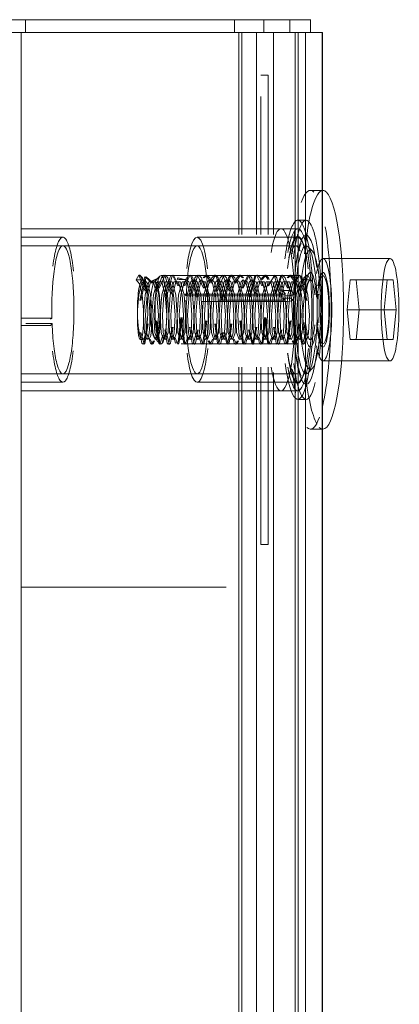
# Model space of a CAD drawing. Units: millimetres. Extents: x -7461 to 14414, y -4235 to 8365.
# Drawn here: x -4232 to -4143, y 6316 to 6547 of the extents above; entities that cross this region are included whole.
import ezdxf

# ---------------------------------------------------------------- set-up
doc = ezdxf.new("R2010")
doc.units = ezdxf.units.MM
doc.layers.add('OG85 3D_dwg', color=8, linetype='Continuous', lineweight=9)

# ---------------------------------------------------------------- blocks, each defined once
blk = doc.blocks.new('OG85 3D_dwg-1136783-00 - EXPORT')
at = {"color": 250, "lineweight": 9}
for p, q in [((643.79, 594.15), (636.84, 594.15)), ((705.84, 594.15), (643.79, 594.15)), ((643.79, 594.15), (643.79, 591.15)), ((705.84, 591.15), (705.84, 594.15)), ((710.79, 594.15), (705.84, 594.15)), ((710.7, 594.15), (710.7, 591.15)), ((642.75, 591.15), (634.64, 591.15)), ((642.75, 591.15), (707.75, 591.15)), ((642.75, 591.15), (642.75, -88.85)), ((713.53, 591.15), (707.75, 591.15)), ((707.75, 591.15), (707.75, -88.85)), ((713.43, 591.15), (713.43, -88.85)), ((713.53, -88.85), (713.53, 591.15)), ((729.36, 538.15), (713.6, 538.15)), ((719.99, 533.15), (719.29, 526.15)), ((728.66, 533.15), (719.99, 533.15)), ((721.4, 533.15), (719.99, 533.15)), ((722.1, 526.15), (721.4, 533.15)), ((721.4, 533.15), (730.06, 533.15)), ((728.66, 533.15), (727.96, 526.15)), ((730.06, 533.15), (728.66, 533.15)), ((730.76, 526.15), (730.06, 533.15)), ((719.29, 526.15), (727.96, 526.15)), ((719.29, 526.15), (719.99, 519.15)), ((721.4, 519.15), (722.1, 526.15)), ((722.1, 526.15), (730.76, 526.15)), ((727.96, 526.15), (728.66, 519.15)), ((730.06, 519.15), (730.76, 526.15)), ((719.99, 519.15), (728.66, 519.15)), ((719.99, 519.15), (721.4, 519.15)), ((721.4, 519.15), (730.06, 519.15)), ((728.66, 519.15), (730.06, 519.15)), ((713.6, 514.15), (729.36, 514.15))]:
    blk.add_line(p, q, dxfattribs=at)
at = {"color": 251, "lineweight": 9}
for p, q in [((643.79, 594.15), (692.81, 594.15)), ((692.81, 594.15), (692.81, 591.15)), ((699.76, 594.15), (692.81, 594.15)), ((699.76, 591.15), (699.76, 594.15)), ((699.76, 594.15), (705.84, 594.15)), ((636.84, 591.15), (643.79, 591.15)), ((643.79, 591.15), (705.84, 591.15)), ((694.55, 543.8), (694.55, 591.15)), ((698.03, 543.8), (698.03, 591.15)), ((707.05, 591.15), (709.53, 591.15)), ((707.05, -88.85), (707.05, 591.15)), ((709.49, -88.85), (709.49, 591.15)), ((709.71, 591.15), (710.79, 591.15)), ((713.6, 554.15), (710.65, 554.15)), ((700.75, 549.81), (700.75, 543.8)), ((707.69, 545.15), (642.75, 545.15)), ((652.55, 543.15), (642.75, 543.15)), ((707.69, 543.15), (684.06, 543.15)), ((707.75, 541.15), (642.75, 541.15)), ((708.5, 541.68), (708.46, 541.6)), ((711.08, 539.93), (710.12, 540.92)), ((694.55, 281.09), (694.55, 512.72)), ((698.03, 281.08), (698.03, 512.72)), ((642.75, 511.15), (707.75, 511.15)), ((708.5, 510.63), (708.46, 510.7)), ((710.12, 511.39), (711.08, 512.37)), ((642.75, 509.15), (652.55, 509.15)), ((684.06, 509.15), (707.69, 509.15)), ((642.75, 507.15), (707.69, 507.15)), ((710.65, 498.15), (713.6, 498.15))]:
    blk.add_line(p, q, dxfattribs=at)
at = {"color": 253, "lineweight": 9}
for p, q in [((693.86, 591.15), (643.79, 591.15)), ((643.79, 591.15), (690.9, 591.15)), ((689.16, 591.15), (643.79, 591.15)), ((692.81, 591.15), (643.79, 591.15)), ((690.9, 591.15), (689.16, 591.15)), ((692.81, 591.15), (697.3, 591.15)), ((701.96, 591.15), (693.86, 591.15)), ((697.3, 591.15), (699.76, 591.15)), ((705.84, 591.15), (699.76, 591.15)), ((705.84, 591.15), (709.71, 591.15)), ((699.01, 581.15), (700.75, 581.15)), ((699.01, 543.8), (699.01, 564.76)), ((707.82, 539.62), (707.74, 539.23)), ((707.19, 535.88), (707.13, 535.33)), ((707.26, 536.42), (707.19, 535.88)), ((670.4, 534.24), (669.78, 533.15)), ((670.64, 534.24), (670.4, 534.24)), ((671.89, 530.54), (670.4, 534.24)), ((671.73, 533.66), (670.61, 528.34)), ((671.26, 533.15), (670.64, 534.24)), ((670.64, 534.24), (671.28, 533.66)), ((670.85, 528.34), (672.1, 533.88)), ((671.28, 533.66), (672.13, 530.54)), ((672.1, 533.88), (673.73, 532.35)), ((675.01, 533.6), (673.36, 532.83)), ((673.6, 532.83), (675.22, 533.66)), ((675.35, 534.03), (674.01, 532.65)), ((675.67, 533.66), (674.93, 531.19)), ((675.17, 531.19), (676.55, 534.24)), ((675.22, 533.66), (675.25, 533.6)), ((676.3, 534.24), (675.67, 533.66)), ((676.47, 534.2), (676.3, 534.24)), ((677.9, 529.84), (676.47, 534.2)), ((676.55, 534.24), (676.72, 534.2)), ((676.72, 534.2), (677.19, 533.67)), ((677.19, 533.67), (678.14, 529.84)), ((677.93, 534.07), (677.64, 533.67)), ((678.27, 534.24), (677.93, 534.07)), ((678.18, 534.07), (678.52, 534.24)), ((679.53, 531.8), (678.27, 534.24)), ((678.52, 534.24), (679.77, 531.8)), ((679.6, 533.66), (679.41, 533.25)), ((681.07, 533.25), (679.6, 533.66)), ((679.66, 533.25), (681.32, 533.25)), ((681.58, 533.67), (680.96, 531.8)), ((681.2, 531.8), (682.46, 534.24)), ((682.55, 534.08), (681.58, 533.67)), ((682.46, 534.24), (682.8, 534.08)), ((683.89, 529.11), (682.55, 534.08)), ((682.8, 534.08), (683.09, 533.67)), ((683.09, 533.67), (684.14, 529.11)), ((685.56, 531.19), (684.18, 534.24)), ((684.26, 534.2), (684.43, 534.24)), ((684.43, 534.24), (685.07, 533.66)), ((685.07, 533.66), (685.81, 531.19)), ((687.13, 532.83), (686.15, 534.24)), ((686.4, 534.24), (687.04, 533.66)), ((687.49, 533.67), (687, 532.35)), ((687.04, 533.66), (687.38, 532.83)), ((687.25, 532.35), (688.37, 534.24)), ((688.63, 533.88), (688.12, 534.24)), ((688.37, 534.24), (688.88, 533.88)), ((689.88, 528.34), (688.63, 533.88)), ((688.88, 533.88), (689, 533.66)), ((689, 533.66), (690.13, 528.34)), ((691.58, 530.54), (690.09, 534.24)), ((691.42, 533.66), (690.3, 528.34)), ((690.34, 534.24), (690.97, 533.66)), ((690.55, 528.34), (691.8, 533.88)), ((690.97, 533.66), (691.83, 530.54)), ((693.18, 532.35), (692.06, 534.24)), ((692.31, 534.24), (692.94, 533.67)), ((692.94, 533.67), (693.43, 532.35)), ((693.39, 533.66), (693.05, 532.83)), ((693.3, 532.83), (694.28, 534.24)), ((694.7, 533.6), (694.03, 534.24)), ((694.28, 534.24), (694.92, 533.66)), ((694.87, 531.19), (696.25, 534.24)), ((694.92, 533.66), (694.95, 533.6)), ((696.88, 533.67), (697.84, 529.84)), ((699.22, 531.8), (697.97, 534.24)), ((698.22, 534.24), (698.85, 533.67)), ((698.85, 533.67), (699.47, 531.8)), ((699.3, 533.66), (699.11, 533.25)), ((700.77, 533.25), (699.94, 534.24)), ((700.19, 534.24), (700.82, 533.66)), ((700.82, 533.66), (701.01, 533.25)), ((700.9, 531.8), (702.15, 534.24)), ((703.59, 529.11), (702.25, 534.08)), ((702.5, 534.08), (702.79, 533.67)), ((702.53, 529.84), (703.95, 534.2)), ((702.79, 533.67), (703.84, 529.11)), ((703.88, 534.24), (703.71, 534.2)), ((705.26, 531.19), (703.88, 534.24)), ((703.95, 534.2), (704.13, 534.24)), ((704.13, 534.24), (704.76, 533.66)), ((704.76, 533.66), (705.5, 531.19)), ((705.85, 534.24), (705.21, 533.66)), ((705.42, 533.6), (706.09, 534.24)), ((706.83, 532.83), (705.85, 534.24)), ((706.09, 534.24), (706.73, 533.66)), ((707.18, 533.67), (706.7, 532.34)), ((706.73, 533.66), (707.07, 532.83)), ((706.96, 533.56), (706.91, 532.95)), ((706.94, 532.34), (708.06, 534.24)), ((708.33, 533.88), (707.18, 533.67)), ((709.79, 534.24), (709.15, 533.66)), ((709.17, 533.15), (709.79, 534.24)), ((709.79, 534.24), (710.03, 534.24)), ((710.03, 534.24), (710.65, 533.15)), ((671.26, 533.15), (669.78, 533.15)), ((669.78, 533.15), (670.55, 532.21)), ((671.26, 533.15), (669.78, 533.15)), ((670.55, 532.21), (671.16, 529.65)), ((670.98, 532.22), (671.75, 533.15)), ((671.75, 533.15), (672.53, 532.2)), ((672.26, 531.51), (671.84, 532.63)), ((672.71, 532.74), (671.85, 529.69)), ((672.64, 529.64), (672.26, 531.51)), ((672.34, 529.69), (673.14, 532.63)), ((674.68, 532.74), (673.82, 529.69)), ((674.25, 532.72), (675.11, 529.62)), ((674.31, 529.69), (675.11, 532.63)), ((676.65, 532.74), (675.79, 529.69)), ((676.22, 532.72), (677.08, 529.62)), ((676.28, 529.69), (677.08, 532.63)), ((680.52, 529.62), (679.72, 532.63)), ((681.64, 532.72), (680.59, 532.74)), ((681.6, 533.15), (682.13, 532.72)), ((681.69, 532.63), (681.64, 532.72)), ((682.49, 529.62), (681.69, 532.63)), ((683.07, 533.15), (682.56, 532.74)), ((682.98, 532.63), (683.05, 532.74)), ((683.05, 532.74), (683.57, 533.15)), ((683.61, 532.72), (683.07, 533.15)), ((683.57, 533.15), (684.1, 532.72)), ((683.66, 532.63), (683.61, 532.72)), ((684.46, 529.62), (683.66, 532.63)), ((685.04, 533.15), (684.53, 532.74)), ((685.58, 532.72), (685.04, 533.15)), ((685.63, 532.63), (685.58, 532.72)), ((686.43, 529.62), (685.63, 532.63)), ((687.01, 533.15), (686.5, 532.74)), ((686.92, 532.63), (686.99, 532.74)), ((686.99, 532.74), (687.51, 533.15)), ((687.55, 532.72), (687.01, 533.15)), ((687.51, 533.15), (688.04, 532.72)), ((687.6, 532.63), (687.55, 532.72)), ((688.4, 529.62), (687.6, 532.63)), ((688.98, 533.15), (688.47, 532.74)), ((689.52, 532.72), (688.98, 533.15)), ((689.57, 532.63), (689.52, 532.72)), ((690.37, 529.62), (689.57, 532.63)), ((690.95, 533.15), (690.44, 532.74)), ((691.49, 532.72), (690.95, 533.15)), ((691.45, 533.15), (691.98, 532.72)), ((691.54, 532.63), (691.49, 532.72)), ((692.34, 529.62), (691.54, 532.63)), ((693.46, 532.72), (692.41, 532.74)), ((693.42, 533.15), (693.95, 532.72)), ((693.51, 532.63), (693.46, 532.72)), ((694.31, 529.62), (693.51, 532.63)), ((694.89, 533.15), (694.38, 532.74)), ((695.43, 532.72), (694.89, 533.15)), ((695.48, 532.63), (695.43, 532.72)), ((696.28, 529.62), (695.48, 532.63)), ((696.86, 533.15), (696.34, 532.74)), ((696.84, 532.74), (697.89, 532.72)), ((697.4, 532.72), (696.86, 533.15)), ((697.44, 532.63), (697.4, 532.72)), ((698.25, 529.62), (697.44, 532.63)), ((699.37, 532.72), (698.31, 532.74)), ((698.81, 532.74), (699.86, 532.72)), ((699.41, 532.63), (699.37, 532.72)), ((700.22, 529.62), (699.41, 532.63)), ((701.33, 532.72), (700.28, 532.74)), ((700.78, 532.74), (701.83, 532.72)), ((701.38, 532.63), (701.33, 532.72)), ((702.19, 529.62), (701.38, 532.63)), ((703.3, 532.72), (702.25, 532.74)), ((702.75, 532.74), (703.8, 532.72)), ((703.35, 532.63), (703.3, 532.72)), ((704.16, 529.62), (703.35, 532.63)), ((705.27, 532.72), (704.22, 532.74)), ((704.72, 532.74), (705.77, 532.72)), ((705.32, 532.63), (705.27, 532.72)), ((706.13, 529.62), (705.32, 532.63)), ((707.24, 532.72), (706.19, 532.74)), ((706.69, 532.74), (707.2, 533.15)), ((706.79, 531.04), (706.76, 530.38)), ((706.86, 532.32), (706.82, 531.68)), ((707.29, 532.63), (707.24, 532.72)), ((709.17, 533.15), (710.65, 533.15)), ((709.26, 532.63), (709.21, 532.72)), ((710.07, 529.62), (709.26, 532.63)), ((710.12, 532.73), (709.65, 531.52)), ((710.65, 533.15), (710.12, 532.73)), ((671.16, 529.65), (671.49, 526.15)), ((671.85, 529.69), (671.48, 524.97)), ((671.97, 524.97), (672.34, 529.69)), ((672.89, 527.35), (672.64, 529.64)), ((673.82, 529.69), (673.45, 524.97)), ((673.94, 524.97), (674.31, 529.69)), ((675.79, 529.69), (675.42, 524.97)), ((675.91, 524.97), (676.28, 529.69)), ((677.08, 529.62), (677.43, 524.9)), ((677.76, 529.69), (677.39, 524.97)), ((677.88, 524.97), (678.25, 529.69)), ((678.91, 524.9), (678.55, 529.62)), ((679.05, 529.62), (679.4, 524.9)), ((679.73, 529.69), (679.36, 524.97)), ((679.85, 524.97), (680.22, 529.69)), ((680.88, 524.9), (680.52, 529.62)), ((681.01, 529.62), (681.37, 524.9)), ((704.81, 529.83), (681.18, 529.83)), ((681.18, 529.83), (681.52, 529.4)), ((681.7, 529.69), (681.33, 524.97)), ((681.52, 529.4), (703.89, 529.4)), ((681.82, 524.97), (682.19, 529.69)), ((682.85, 524.9), (682.49, 529.62)), ((682.98, 529.62), (683.34, 524.9)), ((683.67, 529.69), (683.3, 524.97)), ((683.79, 524.97), (684.16, 529.69)), ((684.82, 524.9), (684.46, 529.62)), ((684.95, 529.62), (685.31, 524.9)), ((685.64, 529.69), (685.27, 524.97)), ((685.76, 524.97), (686.13, 529.69)), ((686.79, 524.9), (686.43, 529.62)), ((686.92, 529.62), (687.28, 524.9)), ((687.61, 529.69), (687.24, 524.97)), ((687.73, 524.97), (688.1, 529.69)), ((688.76, 524.9), (688.4, 529.62)), ((688.89, 529.62), (689.25, 524.9)), ((689.58, 529.69), (689.21, 524.97)), ((689.7, 524.97), (690.07, 529.69)), ((690.73, 524.9), (690.37, 529.62)), ((690.86, 529.62), (691.22, 524.9)), ((691.55, 529.69), (691.18, 524.97)), ((691.67, 524.97), (692.04, 529.69)), ((692.7, 524.9), (692.34, 529.62)), ((692.83, 529.62), (693.19, 524.9)), ((693.52, 529.69), (693.15, 524.97)), ((693.64, 524.97), (694.01, 529.69)), ((694.67, 524.9), (694.31, 529.62)), ((694.8, 529.62), (695.16, 524.9)), ((695.49, 529.69), (695.12, 524.97)), ((695.61, 524.97), (695.98, 529.69)), ((696.64, 524.9), (696.28, 529.62)), ((696.77, 529.62), (697.13, 524.9)), ((697.46, 529.69), (697.09, 524.97)), ((697.58, 524.97), (697.95, 529.69)), ((698.61, 524.9), (698.25, 529.62)), ((698.74, 529.62), (699.1, 524.9)), ((699.42, 529.69), (699.06, 524.97)), ((699.55, 524.97), (699.92, 529.69)), ((700.58, 524.9), (700.22, 529.62)), ((700.71, 529.62), (701.07, 524.9)), ((701.39, 529.69), (701.03, 524.97)), ((701.52, 524.97), (701.89, 529.69)), ((702.55, 524.9), (702.19, 529.62)), ((702.68, 529.62), (703.04, 524.9)), ((703.36, 529.69), (703, 524.97)), ((704.08, 528.89), (706.05, 528.89)), ((704.77, 528.37), (704.08, 528.89)), ((704.52, 524.9), (704.16, 529.62)), ((704.65, 529.62), (705.01, 524.9)), ((705.33, 529.69), (704.97, 524.97)), ((705.46, 524.97), (705.83, 529.69)), ((706.05, 528.89), (706.65, 528.44)), ((706.7, 529.94), (706.1, 530.7)), ((706.49, 524.9), (706.13, 529.62)), ((706.62, 529.62), (706.98, 524.9)), ((707.3, 529.69), (706.94, 524.97)), ((707.54, 527.39), (707.79, 529.66)), ((708.46, 524.9), (708.1, 529.62)), ((708.59, 529.62), (708.95, 524.9)), ((709.27, 529.66), (709.02, 527.39)), ((710.43, 524.9), (710.07, 529.62)), ((673, 524.91), (672.89, 527.35)), ((681.48, 528.11), (681.13, 528.37)), ((704.62, 528.11), (685.21, 528.11)), ((689, 528.37), (704.77, 528.37)), ((706.66, 525.97), (706.66, 526.66)), ((707.43, 524.96), (707.54, 527.39)), ((709.02, 527.39), (708.9, 524.96)), ((642.75, 524.19), (649.96, 524.19)), ((649.96, 524.19), (649.62, 523.93)), ((670.04, 522.65), (670.04, 526.15)), ((671.48, 524.97), (671.68, 520.81)), ((671.49, 526.15), (671.49, 522.65)), ((673.45, 524.97), (673.65, 520.81)), ((673.46, 526.13), (673.46, 522.63)), ((674.14, 520.81), (673.94, 524.97)), ((676.74, 520.76), (676.94, 524.9)), ((677.43, 524.9), (677.23, 520.76)), ((678.08, 520.81), (677.88, 524.97)), ((678.71, 520.76), (678.91, 524.9)), ((679.4, 524.9), (679.2, 520.76)), ((679.36, 524.97), (679.55, 520.81)), ((680.05, 520.81), (679.85, 524.97)), ((680.68, 520.76), (680.88, 524.9)), ((681.37, 524.9), (681.17, 520.76)), ((681.33, 524.97), (681.52, 520.81)), ((682.02, 520.81), (681.82, 524.97)), ((682.65, 520.76), (682.85, 524.9)), ((683.34, 524.9), (683.14, 520.76)), ((683.3, 524.97), (683.49, 520.81)), ((683.99, 520.81), (683.79, 524.97)), ((684.62, 520.76), (684.82, 524.9)), ((685.31, 524.9), (685.11, 520.76)), ((685.27, 524.97), (685.46, 520.81)), ((685.96, 520.81), (685.76, 524.97)), ((686.59, 520.76), (686.79, 524.9)), ((687.28, 524.9), (687.08, 520.76)), ((687.24, 524.97), (687.43, 520.81)), ((687.92, 520.81), (687.73, 524.97)), ((688.56, 520.76), (688.76, 524.9)), ((689.25, 524.9), (689.05, 520.76)), ((689.21, 524.97), (689.4, 520.81)), ((689.89, 520.81), (689.7, 524.97)), ((690.53, 520.76), (690.73, 524.9)), ((691.22, 524.9), (691.02, 520.76)), ((691.18, 524.97), (691.37, 520.81)), ((691.86, 520.81), (691.67, 524.97)), ((692.5, 520.76), (692.7, 524.9)), ((693.19, 524.9), (692.99, 520.76)), ((693.15, 524.97), (693.34, 520.81)), ((693.83, 520.81), (693.64, 524.97)), ((694.47, 520.76), (694.67, 524.9)), ((695.16, 524.9), (694.96, 520.76)), ((695.12, 524.97), (695.31, 520.81)), ((695.8, 520.81), (695.61, 524.97)), ((696.44, 520.76), (696.64, 524.9)), ((697.13, 524.9), (696.93, 520.76)), ((697.09, 524.97), (697.28, 520.81)), ((697.77, 520.81), (697.58, 524.97)), ((698.41, 520.76), (698.61, 524.9)), ((699.1, 524.9), (698.9, 520.76)), ((699.06, 524.97), (699.25, 520.81)), ((699.74, 520.81), (699.55, 524.97)), ((700.38, 520.76), (700.58, 524.9)), ((701.07, 524.9), (700.87, 520.76)), ((701.03, 524.97), (701.22, 520.81)), ((701.71, 520.81), (701.52, 524.97)), ((702.35, 520.76), (702.55, 524.9)), ((703.04, 524.9), (702.84, 520.76)), ((703, 524.97), (703.19, 520.81)), ((704.31, 520.76), (704.52, 524.9)), ((705.01, 524.9), (704.81, 520.76)), ((704.97, 524.97), (705.16, 520.81)), ((705.65, 520.81), (705.46, 524.97)), ((706.28, 520.76), (706.49, 524.9)), ((706.67, 525.29), (706.66, 525.97)), ((706.98, 524.9), (706.78, 520.76)), ((706.94, 524.97), (707.13, 520.81)), ((707.46, 522.68), (707.43, 524.96)), ((708.25, 520.76), (708.46, 524.9)), ((708.95, 524.9), (708.75, 520.76)), ((708.9, 524.96), (708.94, 522.68)), ((710.22, 520.76), (710.43, 524.9)), ((642.75, 522.47), (649.66, 522.47)), ((650, 522.91), (643.85, 522.91)), ((649.66, 522.47), (650, 522.91)), ((670.32, 520.09), (670.04, 522.65)), ((671.54, 518.16), (672.3, 522.83)), ((672.55, 522.83), (671.79, 518.16)), ((675.3, 518.32), (674.63, 523.58)), ((677.34, 518.08), (678.18, 522.11)), ((678.42, 522.11), (677.79, 518.3)), ((682.31, 522.11), (682.94, 518.3)), ((683.39, 518.08), (682.56, 522.11)), ((685.44, 518.32), (686.11, 523.58)), ((686.35, 523.58), (685.68, 518.32)), ((688.19, 522.83), (688.85, 518.3)), ((689.19, 518.16), (688.43, 522.83)), ((692.24, 522.83), (691.58, 518.3)), ((698.12, 522.11), (697.29, 518.08)), ((702.01, 522.11), (702.63, 518.3)), ((703.09, 518.08), (702.25, 522.11)), ((706.71, 523.26), (706.69, 523.93)), ((706.73, 522.59), (706.71, 523.26)), ((706.76, 521.92), (706.73, 522.59)), ((670.56, 519.34), (670.32, 520.09)), ((670.59, 520.8), (671.12, 518.3)), ((671.63, 518.07), (670.84, 520.8)), ((671.68, 520.81), (672.24, 519.15)), ((672.45, 519.34), (672.54, 519.56)), ((673.65, 520.81), (674.21, 519.15)), ((674.01, 519.66), (675.35, 518.28)), ((674.7, 519.15), (674.14, 520.81)), ((674.21, 519.15), (674.77, 520.76)), ((675.32, 518.07), (676.04, 520.23)), ((676.29, 520.23), (675.82, 518.3)), ((676.39, 519.34), (676.74, 520.76)), ((676.45, 521.43), (677.03, 518.31)), ((677.23, 520.76), (676.67, 519.15)), ((677.54, 518.07), (676.69, 521.43)), ((678.44, 519.34), (678.08, 520.81)), ((678.36, 519.34), (678.71, 520.76)), ((678.61, 519.71), (679, 518.3)), ((679.2, 520.76), (678.64, 519.15)), ((679.5, 518.07), (678.86, 519.71)), ((679.55, 520.81), (680.12, 519.15)), ((680.41, 519.34), (680.05, 520.81)), ((680.33, 519.34), (680.68, 520.76)), ((681.17, 520.76), (680.61, 519.15)), ((681.23, 518.07), (681.87, 519.71)), ((681.52, 520.81), (682.08, 519.15)), ((682.12, 519.71), (681.73, 518.3)), ((682.38, 519.34), (682.02, 520.81)), ((682.3, 519.34), (682.65, 520.76)), ((683.14, 520.76), (682.58, 519.15)), ((683.49, 520.81), (684.05, 519.15)), ((684.29, 521.44), (683.7, 518.31)), ((684.35, 519.34), (683.99, 520.81)), ((684.26, 519.34), (684.62, 520.76)), ((685.11, 520.76), (684.55, 519.15)), ((685.46, 520.81), (686.02, 519.15)), ((686.32, 519.34), (685.96, 520.81)), ((686.23, 519.34), (686.59, 520.76)), ((687.08, 520.76), (686.52, 519.15)), ((687.43, 520.81), (687.99, 519.15)), ((688.29, 519.34), (687.92, 520.81)), ((688.2, 519.34), (688.56, 520.76)), ((689.05, 520.76), (688.49, 519.15)), ((689.11, 518.07), (689.89, 520.8)), ((689.4, 520.81), (689.96, 519.15)), ((690.14, 520.8), (689.61, 518.3)), ((690.26, 519.34), (689.89, 520.81)), ((690.17, 519.34), (690.53, 520.76)), ((691.02, 520.76), (690.46, 519.15)), ((691.37, 520.81), (691.93, 519.15)), ((692.23, 519.34), (691.86, 520.81)), ((692.14, 519.34), (692.5, 520.76)), ((692.99, 520.76), (692.43, 519.15)), ((693.34, 520.81), (693.9, 519.15)), ((694.19, 519.34), (693.83, 520.81)), ((694.11, 519.34), (694.47, 520.76)), ((694.96, 520.76), (694.4, 519.15)), ((695.02, 518.07), (695.74, 520.23)), ((695.31, 520.81), (695.87, 519.15)), ((695.98, 520.23), (695.52, 518.3)), ((696.16, 519.34), (695.8, 520.81)), ((696.08, 519.34), (696.44, 520.76)), ((696.14, 521.43), (696.99, 518.07)), ((696.93, 520.76), (696.37, 519.15)), ((697.23, 518.07), (696.39, 521.43)), ((697.28, 520.81), (697.84, 519.15)), ((698.13, 519.34), (697.77, 520.81)), ((698.05, 519.34), (698.41, 520.76)), ((698.9, 520.76), (698.34, 519.15)), ((699.25, 520.81), (699.81, 519.15)), ((700.1, 519.34), (699.74, 520.81)), ((700.02, 519.34), (700.38, 520.76)), ((700.87, 520.76), (700.31, 519.15)), ((700.92, 518.07), (701.57, 519.71)), ((701.22, 520.81), (701.78, 519.15)), ((701.81, 519.71), (701.43, 518.3)), ((702.07, 519.34), (701.71, 520.81)), ((701.99, 519.34), (702.35, 520.76)), ((702.84, 520.76), (702.28, 519.15)), ((702.84, 518.08), (703.74, 521.43)), ((703.19, 520.81), (703.75, 519.15)), ((703.98, 521.43), (703.4, 518.31)), ((704.04, 519.34), (703.68, 520.81)), ((703.96, 519.34), (704.31, 520.76)), ((704.81, 520.76), (704.25, 519.15)), ((705.16, 520.81), (705.72, 519.15)), ((706.01, 519.34), (705.65, 520.81)), ((708.8, 518.07), (709.59, 520.8)), ((709.84, 520.8), (709.31, 518.3)), ((709.35, 519.59), (709.66, 519.15)), ((709.87, 519.34), (710.22, 520.76)), ((670.76, 519.15), (670.56, 519.34)), ((670.76, 519.15), (671.26, 519.15)), ((671.12, 518.3), (671.38, 518.07)), ((671.38, 518.07), (671.54, 518.16)), ((671.79, 518.16), (671.63, 518.07)), ((672.24, 519.15), (672.45, 519.34)), ((672.79, 519.26), (673.09, 518.3)), ((673.6, 518.07), (673.04, 519.26)), ((673.09, 518.3), (673.35, 518.07)), ((673.35, 518.07), (673.82, 518.87)), ((673.86, 518.31), (673.6, 518.07)), ((674.06, 518.87), (673.86, 518.31)), ((675.57, 518.07), (675.3, 518.32)), ((675.82, 518.3), (675.57, 518.07)), ((676.18, 519.15), (676.39, 519.34)), ((676.67, 519.15), (676.47, 519.34)), ((677.03, 518.31), (677.29, 518.07)), ((677.29, 518.07), (677.34, 518.08)), ((677.59, 518.08), (677.54, 518.07)), ((677.79, 518.3), (677.59, 518.08)), ((678.15, 519.15), (678.36, 519.34)), ((678.64, 519.15), (678.44, 519.34)), ((679, 518.3), (679.63, 518.56)), ((679.76, 518.3), (679.5, 518.07)), ((679.88, 518.56), (679.76, 518.3)), ((680.12, 519.15), (680.33, 519.34)), ((680.61, 519.15), (680.41, 519.34)), ((680.86, 518.56), (681.23, 518.07)), ((681.47, 518.07), (681.1, 518.56)), ((681.73, 518.3), (681.47, 518.07)), ((683.44, 518.07), (683.39, 518.08)), ((683.7, 518.31), (683.44, 518.07)), ((684.91, 518.3), (685.17, 518.07)), ((685.17, 518.07), (685.44, 518.32)), ((685.67, 518.3), (685.41, 518.07)), ((685.68, 518.32), (685.67, 518.3)), ((687.14, 518.07), (687.7, 519.26)), ((687.64, 518.3), (687.38, 518.07)), ((687.94, 519.26), (687.64, 518.3)), ((689.61, 518.3), (689.35, 518.07)), ((691.49, 518.16), (691.32, 518.07)), ((691.58, 518.3), (691.49, 518.16)), ((692.79, 518.3), (693.05, 518.07)), ((693.05, 518.07), (693.51, 518.87)), ((693.55, 518.31), (693.29, 518.07)), ((693.76, 518.87), (693.55, 518.31)), ((694.76, 518.3), (695.02, 518.07)), ((695.52, 518.3), (695.26, 518.07)), ((697.29, 518.08), (697.23, 518.07)), ((698.7, 518.3), (698.95, 518.07)), ((698.95, 518.07), (699.33, 518.56)), ((699.57, 518.56), (699.2, 518.07)), ((700.55, 518.56), (700.92, 518.07)), ((701.17, 518.07), (700.8, 518.56)), ((701.43, 518.3), (701.17, 518.07)), ((702.63, 518.3), (702.84, 518.08)), ((703.14, 518.07), (703.09, 518.08)), ((703.4, 518.31), (703.14, 518.07)), ((706.37, 518.87), (706.83, 518.07)), ((707.08, 518.07), (706.61, 518.87)), ((706.83, 518.07), (707.39, 519.26)), ((707.01, 518.14), (706.96, 518.74)), ((707.64, 519.26), (707.08, 518.07)), ((708.54, 518.3), (708.64, 518.16)), ((708.64, 518.16), (708.8, 518.07)), ((709.05, 518.07), (708.89, 518.16)), ((709.31, 518.3), (709.05, 518.07)), ((709.66, 519.15), (709.87, 519.34)), ((707.19, 516.42), (707.13, 516.98)), ((699.01, 471.15), (699.01, 512.72)), ((707.82, 512.69), (707.74, 513.07)), ((708.33, 510.99), (708.25, 511.19)), ((700.75, 471.15), (699.01, 471.15)), ((642.75, 461.15), (689.16, 461.15)), ((689.16, 461.15), (690.9, 461.15))]:
    blk.add_line(p, q, dxfattribs=at)
at = {"color": 8, "lineweight": 9}
for p, q in [((643.79, 591.15), (694.55, 591.15)), ((705.84, 591.15), (643.79, 591.15)), ((693.86, 591.15), (693.86, 543.8)), ((694.55, 591.15), (696.79, 591.15)), ((696.79, 591.15), (698.03, 591.15)), ((698.03, 591.15), (705.84, 591.15)), ((701.96, 591.15), (701.96, 543.8)), ((700.75, 581.15), (700.75, 549.81)), ((699.01, 564.76), (699.01, 576.17)), ((709.66, 547.15), (707.69, 547.15)), ((708.52, 541.7), (708.5, 541.68)), ((707.75, 534.15), (675.59, 534.15)), ((680.34, 518.15), (707.75, 518.15)), ((693.86, 512.72), (693.86, 281.09)), ((700.75, 512.72), (700.75, 471.15)), ((701.96, 511.43), (701.96, 281.4)), ((708.52, 510.6), (708.5, 510.63)), ((707.69, 505.15), (709.66, 505.15)), ((690.9, 461.15), (642.75, 461.15))]:
    blk.add_line(p, q, dxfattribs=at)
at = {"color": 9, "lineweight": 9}
for p, q in [((677.64, 533.67), (676.59, 529.1)), ((676.84, 529.1), (678.18, 534.07)), ((683.55, 533.67), (682.59, 529.84)), ((682.84, 529.84), (684.26, 534.2)), ((686.15, 534.24), (685.48, 533.6)), ((685.73, 533.6), (686.4, 534.24)), ((688.12, 534.24), (687.49, 533.67)), ((689.45, 533.66), (688.6, 530.54)), ((688.85, 530.54), (690.34, 534.24)), ((690.09, 534.24), (689.45, 533.66)), ((691.8, 533.88), (692.31, 534.24)), ((694.03, 534.24), (693.39, 533.66)), ((696, 534.24), (694.62, 531.19)), ((699.94, 534.24), (699.3, 533.66)), ((699.36, 533.25), (700.19, 534.24)), ((702.25, 534.08), (700.66, 531.8)), ((702.15, 534.24), (702.5, 534.08)), ((703.71, 534.2), (702.29, 529.84)), ((705.21, 533.66), (705.18, 533.6)), ((709.15, 533.66), (708.3, 530.54)), ((709.58, 528.34), (708.33, 533.88)), ((708.54, 530.54), (710.03, 534.24)), ((708.7, 533.66), (709.82, 528.34)), ((678.55, 529.62), (677.75, 532.63)), ((678.62, 532.74), (677.76, 529.69)), ((678.19, 532.72), (679.05, 529.62)), ((678.25, 529.69), (679.05, 532.63)), ((680.59, 532.74), (679.73, 529.69)), ((680.16, 532.72), (681.01, 529.62)), ((680.22, 529.69), (681.01, 532.63)), ((682.56, 532.74), (681.7, 529.69)), ((682.13, 532.72), (682.98, 529.62)), ((682.19, 529.69), (682.98, 532.63)), ((684.53, 532.74), (683.67, 529.69)), ((684.1, 532.72), (684.95, 529.62)), ((684.16, 529.69), (684.95, 532.63)), ((686.5, 532.74), (685.64, 529.69)), ((686.07, 532.72), (686.92, 529.62)), ((686.13, 529.69), (686.92, 532.63)), ((688.47, 532.74), (687.61, 529.69)), ((688.04, 532.72), (688.89, 529.62)), ((688.1, 529.69), (688.89, 532.63)), ((690.44, 532.74), (689.58, 529.69)), ((690.01, 532.72), (690.86, 529.62)), ((690.07, 529.69), (690.86, 532.63)), ((692.41, 532.74), (691.55, 529.69)), ((691.98, 532.72), (692.83, 529.62)), ((692.04, 529.69), (692.83, 532.63)), ((694.38, 532.74), (693.52, 529.69)), ((693.95, 532.72), (694.8, 529.62)), ((694.01, 529.69), (694.8, 532.63)), ((696.34, 532.74), (695.49, 529.69)), ((695.92, 532.72), (696.77, 529.62)), ((695.98, 529.69), (696.84, 532.74)), ((698.31, 532.74), (697.46, 529.69)), ((697.89, 532.72), (698.74, 529.62)), ((697.95, 529.69), (698.81, 532.74)), ((700.28, 532.74), (699.42, 529.69)), ((699.86, 532.72), (700.71, 529.62)), ((699.92, 529.69), (700.71, 532.63)), ((700.71, 532.63), (700.78, 532.74)), ((702.25, 532.74), (701.39, 529.69)), ((701.83, 532.72), (702.68, 529.62)), ((701.89, 529.69), (702.68, 532.63)), ((702.68, 532.63), (702.75, 532.74)), ((704.22, 532.74), (703.36, 529.69)), ((703.8, 532.72), (704.65, 529.62)), ((703.86, 529.69), (704.65, 532.63)), ((704.65, 532.63), (704.72, 532.74)), ((706.19, 532.74), (705.33, 529.69)), ((705.77, 532.72), (706.62, 529.62)), ((705.83, 529.69), (706.62, 532.63)), ((706.62, 532.63), (706.69, 532.74)), ((706.82, 531.68), (706.79, 531.04)), ((706.91, 532.95), (706.86, 532.32)), ((707.2, 533.15), (707.74, 532.72)), ((708.1, 529.62), (707.29, 532.63)), ((708.16, 532.74), (707.3, 529.69)), ((707.74, 532.72), (708.59, 529.62)), ((707.79, 529.66), (708.17, 531.52)), ((709.21, 532.72), (708.16, 532.74)), ((708.17, 531.52), (708.59, 532.63)), ((708.59, 532.63), (708.65, 532.73)), ((708.65, 532.73), (709.17, 533.15)), ((709.65, 531.52), (709.27, 529.66)), ((706.1, 530.7), (704.13, 530.7)), ((704.13, 530.7), (704.81, 529.83)), ((706.76, 530.38), (706.73, 529.84)), ((679.63, 518.56), (680.21, 524.36)), ((680.45, 524.36), (679.88, 518.56)), ((680.28, 524.35), (680.86, 518.56)), ((681.1, 518.56), (680.53, 524.35)), ((699.33, 518.56), (699.9, 524.35)), ((700.15, 524.35), (699.57, 518.56)), ((699.98, 524.35), (700.55, 518.56)), ((700.8, 518.56), (700.22, 524.35)), ((706.79, 521.27), (706.76, 521.92)), ((707.62, 520.81), (707.46, 522.68)), ((707.88, 522.83), (708.54, 518.3)), ((708.89, 518.16), (708.13, 522.83)), ((684.45, 520.23), (684.91, 518.3)), ((685.41, 518.07), (684.69, 520.23)), ((690.29, 520.8), (691.08, 518.07)), ((691.32, 518.07), (690.54, 520.8)), ((698.31, 519.71), (698.7, 518.3)), ((699.2, 518.07), (698.56, 519.71)), ((704.14, 520.23), (704.6, 518.3)), ((705.11, 518.07), (704.39, 520.23)), ((705.73, 519.15), (706.28, 520.76)), ((706.78, 520.76), (706.22, 519.15)), ((706.91, 519.36), (706.86, 519.98)), ((707.13, 520.81), (707.69, 519.15)), ((707.88, 519.59), (707.62, 520.81)), ((707.98, 519.34), (707.88, 519.59)), ((707.9, 519.34), (708.25, 520.76)), ((708.75, 520.76), (708.19, 519.15)), ((682.09, 519.15), (682.3, 519.34)), ((682.58, 519.15), (682.38, 519.34)), ((684.06, 519.15), (684.26, 519.34)), ((684.55, 519.15), (684.35, 519.34)), ((686.03, 519.15), (686.23, 519.34)), ((686.52, 519.15), (686.32, 519.34)), ((686.67, 518.87), (687.14, 518.07)), ((687.38, 518.07), (686.92, 518.87)), ((688, 519.15), (688.2, 519.34)), ((688.49, 519.15), (688.29, 519.34)), ((689.35, 518.07), (689.19, 518.16)), ((689.97, 519.15), (690.17, 519.34)), ((690.46, 519.15), (690.26, 519.34)), ((691.94, 519.15), (692.14, 519.34)), ((692.43, 519.15), (692.23, 519.34)), ((692.49, 519.26), (692.79, 518.3)), ((693.29, 518.07), (692.73, 519.26)), ((693.91, 519.15), (694.11, 519.34)), ((694.39, 519.15), (694.19, 519.34)), ((695.88, 519.15), (696.08, 519.34)), ((696.36, 519.15), (696.16, 519.34)), ((697.85, 519.15), (698.05, 519.34)), ((698.33, 519.15), (698.13, 519.34)), ((699.82, 519.15), (700.02, 519.34)), ((700.3, 519.15), (700.1, 519.34)), ((701.79, 519.15), (701.99, 519.34)), ((702.27, 519.15), (702.07, 519.34)), ((703.76, 519.15), (703.96, 519.34)), ((704.24, 519.15), (704.04, 519.34)), ((706.21, 519.15), (706.01, 519.34)), ((706.96, 518.74), (706.91, 519.36)), ((707.69, 519.15), (707.9, 519.34)), ((708.18, 519.15), (707.98, 519.34))]:
    blk.add_line(p, q, dxfattribs=at)
at = {"color": 8, "lineweight": 9, "flags": 128}
for points in [[(708, 540.31), (707.91, 539.98), (707.82, 539.62)], [(708.46, 541.6), (708.4, 541.48), (708.33, 541.32), (708.25, 541.12), (708.17, 540.88)], [(708.25, 511.19), (708.17, 511.42), (708.08, 511.69), (708, 512), (707.91, 512.33), (707.82, 512.69)], [(708.46, 510.7), (708.4, 510.82), (708.33, 510.99)]]:
    blk.add_lwpolyline(points, dxfattribs=at)
at = {"color": 253, "lineweight": 9, "flags": 128}
for points in [[(708.17, 540.88), (708.08, 540.61), (708, 540.31)], [(707.49, 537.93), (707.41, 537.45), (707.33, 536.94), (707.26, 536.42)], [(707.74, 539.23), (707.65, 538.82), (707.57, 538.39), (707.49, 537.93)], [(673.48, 532.35), (671.86, 533.88), (671.73, 533.66)], [(684.18, 534.24), (684.01, 534.2), (683.55, 533.67)], [(697.59, 529.84), (696.17, 534.2), (696, 534.24)], [(696.25, 534.24), (696.42, 534.2), (696.88, 533.67)], [(707.13, 535.33), (707.07, 534.75), (707.01, 534.17), (706.96, 533.56)], [(708.06, 534.24), (708.57, 533.88), (708.7, 533.66)], [(670.04, 526.15), (670.37, 529.66), (670.98, 532.22)], [(671.84, 532.63), (671.78, 532.73), (671.26, 533.15)], [(672.53, 532.2), (673.13, 529.63), (673.46, 526.13)], [(673.81, 532.63), (673.76, 532.72), (672.71, 532.74)], [(673.14, 532.63), (673.2, 532.74), (674.25, 532.72)], [(674.77, 520.76), (674.97, 524.9), (674.61, 529.62), (673.81, 532.63)], [(675.78, 532.63), (675.73, 532.72), (674.68, 532.74)], [(675.11, 532.63), (675.17, 532.74), (676.22, 532.72)], [(676.94, 524.9), (676.58, 529.62), (675.78, 532.63)], [(677.75, 532.63), (677.7, 532.72), (676.65, 532.74)], [(677.08, 532.63), (677.14, 532.74), (678.19, 532.72)], [(679.72, 532.63), (679.67, 532.72), (678.62, 532.74)], [(679.05, 532.63), (679.11, 532.74), (680.16, 532.72)], [(681.01, 532.63), (681.08, 532.74), (681.6, 533.15)], [(684.95, 532.63), (685.02, 532.74), (686.07, 532.72)], [(688.89, 532.63), (688.96, 532.74), (690.01, 532.72)], [(690.86, 532.63), (690.93, 532.74), (691.45, 533.15)], [(692.83, 532.63), (692.9, 532.74), (693.42, 533.15)], [(694.8, 532.63), (694.87, 532.74), (695.92, 532.72)], [(675.11, 529.62), (675.46, 524.9), (675.26, 520.76), (674.7, 519.15)], [(703.68, 520.81), (703.49, 524.97), (703.86, 529.69)], [(706.66, 526.66), (706.67, 527.34), (706.68, 528.02), (706.69, 528.38)], [(672.73, 519.15), (672.17, 520.81), (671.97, 524.97)], [(672.54, 519.56), (672.8, 520.77), (672.96, 522.63), (673, 524.91)], [(675.42, 524.97), (675.61, 520.81), (676.18, 519.15)], [(676.47, 519.34), (676.11, 520.81), (675.91, 524.97)], [(677.39, 524.97), (677.58, 520.81), (678.15, 519.15)], [(706.69, 523.93), (706.68, 524.61), (706.67, 525.29)], [(671.49, 522.65), (671.21, 520.09), (670.76, 519.15)], [(673.46, 522.63), (673.17, 520.07), (672.73, 519.15)], [(674.38, 523.58), (675.05, 518.32), (675.32, 518.07)], [(691.08, 518.07), (691.24, 518.16), (692, 522.83)], [(694.08, 523.58), (694.75, 518.32), (694.76, 518.3)], [(695.26, 518.07), (694.99, 518.32), (694.32, 523.58)], [(696.99, 518.07), (697.04, 518.08), (697.87, 522.11)], [(704.6, 518.3), (705.13, 518.32), (705.8, 523.58)], [(706.05, 523.58), (705.38, 518.32), (705.11, 518.07)], [(682.94, 518.3), (683.14, 518.08), (684.04, 521.44)], [(707.13, 516.98), (707.07, 517.55), (707.01, 518.14)], [(707.49, 514.38), (707.41, 514.86), (707.33, 515.36), (707.26, 515.88), (707.19, 516.42)], [(707.74, 513.07), (707.65, 513.48), (707.57, 513.92), (707.49, 514.38)]]:
    blk.add_lwpolyline(points, dxfattribs=at)
at = {"color": 9, "lineweight": 9, "flags": 128}
for points in [[(692.06, 534.24), (691.55, 533.88), (691.42, 533.66)], [(697.97, 534.24), (697.63, 534.08), (696.29, 529.1)], [(696.53, 529.1), (697.88, 534.08), (698.22, 534.24)], [(708.94, 522.68), (709.1, 520.81), (709.35, 519.59)], [(706.86, 519.98), (706.82, 520.62), (706.79, 521.27)], [(688.85, 518.3), (688.94, 518.16), (689.11, 518.07)]]:
    blk.add_lwpolyline(points, dxfattribs=at)
at = {"color": 251, "lineweight": 9}
for centre, major_axis, start_param, end_param in [((710.65, 526.15), (0, 28), 6.108652, 6.736971), ((713.6, 526.15), (0, 28), 0, 1.082104), ((709.66, 526.15), (0, 21), 4.150611, 6.283185), ((703.76, 526.15), (0, 19), 0.191416, 0.785398), ((703.76, 526.15), (0, 19), 3.141593, 6.09177), ((652.55, 526.15), (0, 17), 0.152716, 0.539961), ((652.55, 526.15), (0, 17), 5.661412, 6.048657), ((684.06, 526.15), (0, 17), 5.699591, 6.861326), ((709.66, 526.15), (0, 17.5), 5.312346, 6.474081), ((707.69, 526.15), (0, 21), 3.763366, 5.714651), ((652.55, 526.15), (0, 15), 6.048657, 6.823147), ((684.06, 526.15), (0, 15), 5.699591, 6.861326), ((709.66, 526.15), (0, 15), 4.886922, 6.283185), ((710.65, 526.15), (0, 14), 0, 0.349066), ((710.65, 526.15), (0, 14), 3.141593, 6.283185), ((707.69, 526.15), (0, 19), 3.926991, 5.497787), ((707.69, 526.15), (0, 19), 3.926991, 5.497787), ((713.6, 526.15), (0, 12), 0, 0.785398), ((713.6, 526.15), (0, 8.75), 0, 0.872665), ((709.66, 526.15), (0, 17.5), 4.537856, 4.925101), ((709.66, 526.15), (0, 15), 3.141593, 4.537856), ((713.6, 526.15), (0, 12), 2.356194, 3.141593), ((713.6, 526.15), (0, 8.75), 2.96706, 3.141593), ((709.66, 526.15), (0, 17.5), 2.988876, 4.150611), ((652.55, 526.15), (0, 15), 2.563452, 3.725187), ((684.06, 526.15), (0, 15), 2.601631, 3.376121), ((703.76, 526.15), (0, 19), 2.356194, 3.141593), ((710.65, 526.15), (0, 14), 2.792527, 3.141593), ((652.55, 526.15), (0, 17), 2.563452, 2.950697), ((652.55, 526.15), (0, 17), 3.337942, 3.725187), ((684.06, 526.15), (0, 17), 2.601631, 3.763366), ((713.6, 526.15), (0, 28), 2.095737, 2.850135), ((709.66, 526.15), (0, 21), 3.141593, 3.763366), ((710.65, 526.15), (0, 28), 2.96706, 3.595378), ((713.6, 526.15), (0, 28), 2.96706, 3.141593)]:
    blk.add_ellipse(centre, major_axis=major_axis, ratio=0.173648, start_param=start_param, end_param=end_param, dxfattribs=at)
at = {"color": 250, "lineweight": 9}
for centre, major_axis, start_param, end_param in [((713.6, 526.15), (0, 28), 6.108652, 6.283185), ((713.6, 526.15), (0, 28), 3.141593, 6.108652), ((710.65, 526.15), (0, 28), 3.782729, 5.480334), ((713.6, 526.15), (0, 12), 3.141593, 6.283185), ((729.36, 526.15), (0, 12), 0, 3.141593), ((729.36, 526.15), (0, 12), 3.141593, 6.283185), ((713.6, 526.15), (0, 8.75), 6.108652, 6.283185), ((713.6, 526.15), (0, 8.75), 3.141593, 6.108652), ((713.6, 526.15), (0, 8), 3.141593, 6.283185)]:
    blk.add_ellipse(centre, major_axis=major_axis, ratio=0.173648, start_param=start_param, end_param=end_param, dxfattribs=at)
at = {"color": 8, "lineweight": 9}
for centre, major_axis, start_param, end_param in [((707.69, 526.15), (0, 21), 0, 0.190895), ((709.66, 526.15), (0, 21), 0, 0.570906), ((703.76, 526.15), (0, 19), 0, 0.191416), ((703.76, 526.15), (0, 19), 6.09177, 6.283185), ((707.69, 526.15), (0, 19), 0.191416, 0.785398), ((707.69, 526.15), (0, 19), 0.191416, 0.785398), ((707.69, 526.15), (0, 21), 0.190895, 0.570906), ((707.69, 526.15), (0, 19), 5.497787, 6.09177), ((707.69, 526.15), (0, 19), 5.497787, 6.09177), ((707.69, 526.15), (0, 21), 5.714651, 6.086836), ((652.55, 526.15), (0, 17), 6.048657, 6.435902), ((707.69, 526.15), (0, 21), 0.57814, 0.965385), ((707.69, 526.15), (0, 17), 0, 0.965385), ((707.69, 526.15), (0, 17.2), 0, 0.785398), ((710.65, 526.15), (0, 28), 0.846975, 1.082104), ((709.66, 526.15), (0, 21), 0.57814, 0.965385), ((707.69, 526.15), (0, 17.2), 5.497787, 6.283185), ((707.69, 526.15), (0, 17), 6.086836, 6.283185), ((709.66, 526.15), (0, 17.5), 0.190895, 0.57814), ((707.69, 526.15), (0, 17), 5.699591, 6.086836), ((652.55, 526.15), (0, 17), 0.539961, 0.927206), ((652.55, 526.15), (0, 15), 5.661412, 6.048657), ((684.06, 526.15), (0, 17), 5.312346, 5.699591), ((707.2, 526.15), (0, 15), 0, 0.467499), ((709.66, 526.15), (0, 15), 0, 0.349066), ((707.69, 526.15), (0, 17), 5.312346, 5.699591), ((710.65, 526.15), (0, 8.75), 6.108652, 6.283185), ((710.65, 526.15), (0, 8.75), 5.061455, 6.108652), ((709.66, 526.15), (0, 15), 4.537856, 4.886922), ((707.69, 526.15), (0, 17), 3.141593, 4.150611), ((652.55, 526.15), (0, 17), 2.176207, 2.563452), ((652.55, 526.15), (0, 17), 3.725187, 4.112432), ((684.06, 526.15), (0, 17), 2.214386, 2.601631), ((707.69, 526.15), (0, 17), 2.214386, 3.141593), ((684.06, 526.15), (0, 15), 3.376121, 3.763366), ((707.69, 526.15), (0, 21), 2.214386, 3.763366), ((707.69, 526.15), (0, 19), 2.356194, 3.141593), ((707.69, 526.15), (0, 19), 2.356194, 3.141593), ((707.69, 526.15), (0, 17.2), 2.356194, 3.141593), ((707.69, 526.15), (0, 17.2), 3.141593, 3.926991), ((707.69, 526.15), (0, 19), 3.141593, 3.926991), ((707.69, 526.15), (0, 19), 3.141593, 3.926991), ((710.65, 526.15), (0, 28), 2.095737, 2.338741), ((709.66, 526.15), (0, 17.5), 2.601631, 2.988876), ((709.66, 526.15), (0, 15), 2.792527, 3.141593), ((652.55, 526.15), (0, 17), 2.950697, 3.337942), ((709.66, 526.15), (0, 21), 2.601631, 2.988876)]:
    blk.add_ellipse(centre, major_axis=major_axis, ratio=0.173648, start_param=start_param, end_param=end_param, dxfattribs=at)
at = {"color": 253, "lineweight": 9}
for centre, major_axis, ratio, start_param, end_param in [((707.69, 526.15), (0, 21), 0.173648, 6.086836, 6.283185), ((707.69, 526.15), (0, 19), 0.173648, 0, 0.191416), ((707.69, 526.15), (0, 19), 0.173648, 0, 0.191416), ((707.69, 526.15), (0, 19), 0.173648, 6.09177, 6.283185), ((707.69, 526.15), (0, 19), 0.173648, 6.09177, 6.283185), ((707.69, 526.15), (0, 21), 0.173648, 0.570906, 0.57814), ((709.66, 526.15), (0, 21), 0.173648, 0.570906, 0.57814), ((684.06, 526.15), (0, 17), 0.173648, 0.57814, 0.965385), ((709.66, 526.15), (0, 17.5), 0.173648, 0.57814, 0.965385), ((707.2, 526.15), (0, 15), 0.173648, 5.865553, 6.283185), ((709.66, 526.15), (0, 15), 0.173648, 0.349066, 0.698132), ((652.55, 526.15), (0, 15), 0.173648, 0.539961, 0.927206), ((652.55, 526.15), (0, 15), 0.173648, 5.274167, 5.661412), ((652.55, 526.15), (0, 17), 0.173648, 5.274167, 5.661412), ((684.06, 526.15), (0, 15), 0.173648, 0.57814, 0.965385), ((684.06, 526.15), (0, 15), 0.173648, 5.312346, 5.699591), ((710.65, 526.15), (0, 14), 0.173648, 0.349066, 0.698132), ((709.66, 526.15), (0, 15), 0.173648, 0.698132, 1.047198), ((710.65, 526.15), (0, 14), 0.173648, 0.698132, 1.047198), ((652.55, 526.15), (0, 15), 0.173648, 0.927206, 1.701696), ((652.55, 526.15), (0, 15), 0.173648, 4.499677, 5.274167), ((675.59, 526.15), (0, 8), 0.173648, 0.177254, 0.698132), ((675.59, 526.15), (0, 8), 0.173648, 0, 0.177254), ((675.59, 526.15), (0, 8), 0.173648, 5.585054, 6.283185), ((684.06, 526.15), (0, 15), 0.173648, 4.925101, 5.312346), ((710.65, 526.15), (0, 8.75), 0.173648, 0, 0.872665), ((713.6, 526.15), (0, 8), 0.173648, 0, 1.047198), ((671.26, 526.15), (0, 7), 0.173648, 0.785398, 1.570796), ((671.26, 526.15), (0, 7), 0.173648, 0, 0.785398), ((671.26, 526.15), (0, 7), 0.173648, 5.694137, 6.283185), ((671.26, 526.15), (0, 7), 0.173648, 3.141593, 5.694137), ((674.21, 526.15), (0, 6.6), 0.173648, 0.349066, 1.396263), ((674.21, 526.15), (0, 6.6), 0.173648, 0.177203, 0.349066), ((674.21, 526.15), (0, 6.6), 0.173648, 0, 0.177203), ((674.21, 526.15), (0, 6.6), 0.173648, 5.934119, 6.283185), ((675.59, 526.15), (0, 8), 0.173648, 0.698132, 1.047198), ((674.21, 526.15), (0, 6.6), 0.173648, 5.235988, 5.934119), ((675.59, 526.15), (0, 8), 0.173648, 5.235988, 5.585054), ((710.65, 526.15), (0, 7), 0.173648, 5.234084, 6.283185), ((675.59, 526.15), (0, 8), 0.173648, 1.047198, 1.396263), ((674.21, 526.15), (0, 6.6), 0.173648, 4.886922, 5.235988), ((675.59, 526.15), (0, 8), 0.173648, 4.886922, 5.235988), ((684.06, 526.15), (0, 15), 0.173648, 4.150611, 4.925101), ((704.24, 529.94), (-2.5, 0.1), 0.213151, 1.749478, 2.198277), ((704.24, 529.94), (-2.5, 0.1), 0.213151, 2.198277, 2.422677), ((704.24, 529.94), (-2.5, 0.1), 0.213151, 2.422677, 2.647076), ((704.24, 529.94), (-2.5, 0.1), 0.213151, 2.647076, 2.871476), ((704.24, 529.94), (-2.5, 0.1), 0.213151, 2.871476, 3.095875), ((704.24, 529.94), (-2.5, 0.1), 0.213151, 3.141593, 3.320275), ((704.24, 529.94), (-2.5, 0.1), 0.213151, 3.095875, 3.141593), ((709.66, 526.15), (0, 15), 0.173648, 1.396263, 1.745329), ((713.6, 526.15), (0, 8), 0.173648, 1.068931, 2.049555), ((674.21, 526.15), (0, 6.6), 0.173648, 1.396263, 1.745329), ((675.59, 526.15), (0, 8), 0.173648, 1.396263, 1.745329), ((674.21, 526.15), (0, 6.6), 0.173648, 4.537856, 4.886922), ((675.59, 526.15), (0, 8), 0.173648, 4.537856, 4.886922), ((684.06, 526.15), (0, 15), 0.173648, 1.439897, 1.827142), ((704.19, 528.44), (-2.5, 0.06), 0.128543, 1.746805, 1.971204), ((704.19, 528.44), (-2.5, 0.06), 0.128543, 1.971204, 3.317601), ((710.65, 526.15), (0, 14), 0.173648, 1.396263, 1.745329), ((671.26, 526.15), (0, 7), 0.173648, 1.570796, 2.159845), ((674.21, 526.15), (0, 6.6), 0.173648, 1.745329, 2.094395), ((675.59, 526.15), (0, 8), 0.173648, 1.745329, 2.094395), ((674.21, 526.15), (0, 6.6), 0.173648, 4.18879, 4.537856), ((675.59, 526.15), (0, 8), 0.173648, 4.18879, 4.537856), ((652.55, 526.15), (0, 15), 0.173648, 1.788962, 2.176207), ((652.55, 526.15), (0, 15), 0.173648, 4.112432, 4.499677), ((671.26, 526.15), (0, 7), 0.173648, 2.159845, 2.748894), ((674.21, 526.15), (0, 6.6), 0.173648, 2.094395, 2.443461), ((675.59, 526.15), (0, 8), 0.173648, 2.094395, 2.443461), ((674.21, 526.15), (0, 6.6), 0.173648, 3.839724, 4.18879), ((675.59, 526.15), (0, 8), 0.173648, 3.839724, 4.18879), ((710.65, 526.15), (0, 8.75), 0.173648, 1.919862, 2.96706), ((710.65, 526.15), (0, 7), 0.173648, 2.090587, 3.13588), ((710.65, 526.15), (0, 7), 0.173648, 3.141593, 4.184982), ((713.6, 526.15), (0, 8.75), 0.173648, 1.919862, 2.96706), ((713.6, 526.15), (0, 8), 0.173648, 2.094395, 3.141593), ((671.26, 526.15), (0, 7), 0.173648, 2.748894, 3.141593), ((674.21, 526.15), (0, 6.6), 0.173648, 2.443461, 2.792527), ((674.21, 526.15), (0, 6.6), 0.173648, 2.792527, 3.141593), ((674.21, 526.15), (0, 6.6), 0.173648, 3.141593, 3.490659), ((674.21, 526.15), (0, 6.6), 0.173648, 3.490659, 3.839724), ((675.59, 526.15), (0, 8), 0.173648, 2.443461, 2.792527), ((675.59, 526.15), (0, 8), 0.173648, 3.490659, 3.839724), ((710.65, 526.15), (0, 8.75), 0.173648, 2.96706, 4.014257), ((652.55, 526.15), (0, 15), 0.173648, 2.176207, 2.563452), ((652.55, 526.15), (0, 15), 0.173648, 3.725187, 4.112432), ((675.59, 526.15), (0, 8), 0.173648, 2.792527, 2.964339), ((675.59, 526.15), (0, 8), 0.173648, 2.964339, 3.141593), ((675.59, 526.15), (0, 8), 0.173648, 3.141593, 3.490659), ((684.06, 526.15), (0, 15), 0.173648, 2.214386, 2.601631), ((684.06, 526.15), (0, 15), 0.173648, 3.763366, 4.150611), ((684.06, 526.15), (0, 17), 0.173648, 3.763366, 4.150611), ((709.66, 526.15), (0, 15), 0.173648, 2.094395, 2.443461), ((710.65, 526.15), (0, 14), 0.173648, 2.094395, 2.443461), ((707.2, 526.15), (0, 15), 0.173648, 2.325028, 3.141593), ((709.66, 526.15), (0, 17.5), 0.173648, 2.214386, 2.601631), ((710.65, 526.15), (0, 14), 0.173648, 2.443461, 2.792527), ((709.66, 526.15), (0, 21), 0.173648, 2.214386, 2.601631), ((709.66, 526.15), (0, 15), 0.173648, 2.443461, 2.792527), ((707.2, 526.15), (0, 15), 0.173648, 3.141593, 3.210159), ((709.66, 526.15), (0, 21), 0.173648, 2.988876, 3.141593)]:
    blk.add_ellipse(centre, major_axis=major_axis, ratio=ratio, start_param=start_param, end_param=end_param, dxfattribs=at)
at = {"color": 9, "lineweight": 9}
for centre, major_axis, start_param, end_param in [((684.06, 526.15), (0, 15), 0.965385, 1.35263), ((709.66, 526.15), (0, 15), 1.047198, 1.396263), ((710.65, 526.15), (0, 14), 1.047198, 1.396263), ((710.65, 526.15), (0, 7), 0, 1.045293), ((684.06, 526.15), (0, 15), 1.827142, 2.214386), ((709.66, 526.15), (0, 15), 1.745329, 2.094395), ((710.65, 526.15), (0, 14), 1.745329, 2.094395)]:
    blk.add_ellipse(centre, major_axis=major_axis, ratio=0.173648, start_param=start_param, end_param=end_param, dxfattribs=at)

msp = doc.modelspace()

# ---------------------------------------------------------------- block references
at = {"layer": 'OG85 3D_dwg'}
msp.add_blockref('OG85 3D_dwg-1136783-00 - EXPORT', (-4874.53, 5952.96), dxfattribs=at)

doc.saveas('drawing.dxf')
